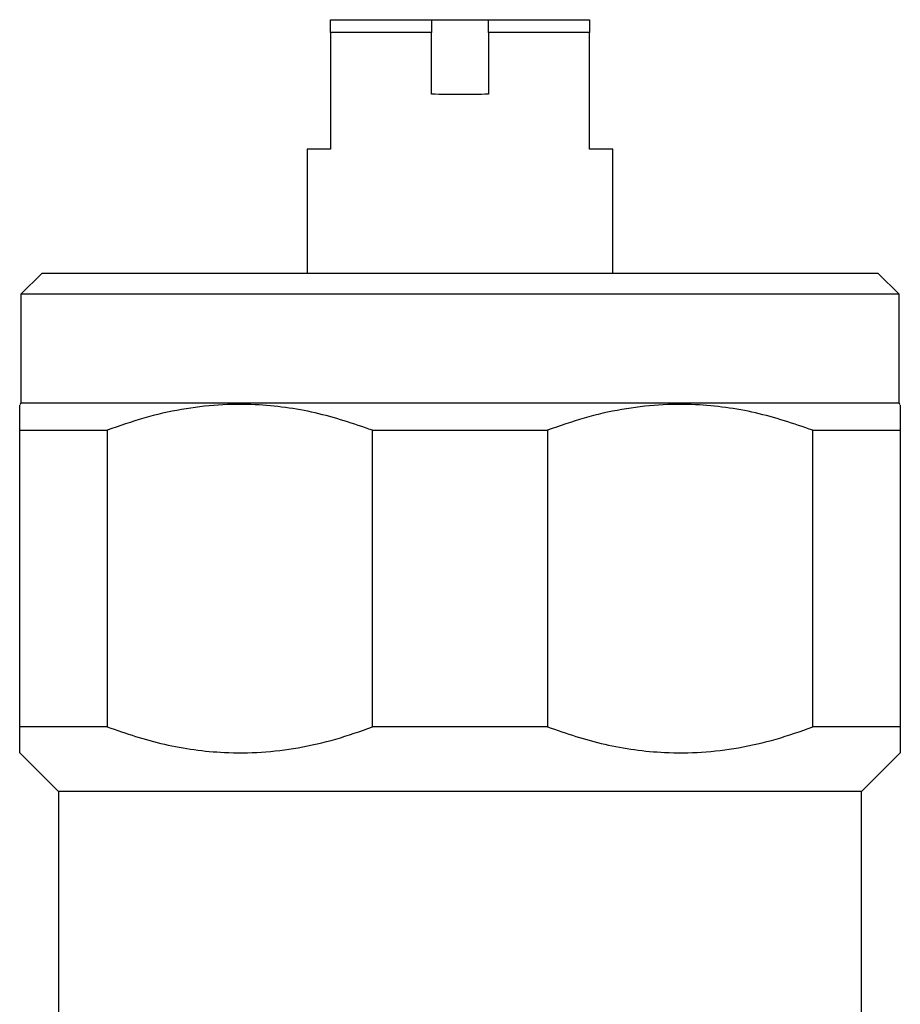
# Model space of a CAD drawing. Extents: x 17 to 409, y 44 to 262.
# Drawn here: x 348 to 382, y 224 to 262 of the extents above; entities that cross this region are included whole.
import ezdxf

# ---------------------------------------------------------------- set-up
doc = ezdxf.new("R2010")
doc.units = 0
doc.layers.get('0').update_dxf_attribs({"linetype": 'CONTINUOUS'})

msp = doc.modelspace()

# ---------------------------------------------------------------- linework, layer by layer
at = {"color": 7, "linetype": 'CONTINUOUS'}
for p, q in [((360.024, 261.494), (360.024, 261.994)), ((360.024, 261.994), (363.924, 261.994)), ((363.924, 261.994), (366.124, 261.994)), ((366.124, 261.994), (370.024, 261.994)), ((370.024, 261.994), (370.024, 261.494)), ((360.024, 261.494), (360.024, 256.994)), ((363.924, 261.494), (360.024, 261.494)), ((363.924, 259.115), (363.924, 261.494)), ((366.124, 261.494), (366.124, 259.115)), ((370.024, 261.494), (366.124, 261.494)), ((370.024, 256.994), (370.024, 261.494)), ((359.124, 256.994), (359.124, 252.194)), ((360.024, 256.994), (359.124, 256.994)), ((370.924, 256.994), (370.024, 256.994)), ((370.924, 252.194), (370.924, 256.994)), ((348.874, 252.194), (348.074, 251.394)), ((381.174, 252.194), (348.874, 252.194)), ((381.974, 251.394), (381.174, 252.194)), ((348.074, 251.394), (348.074, 247.194)), ((381.974, 251.394), (348.074, 251.394)), ((381.974, 247.194), (381.974, 251.394)), ((348.074, 247.194), (348.024, 247.144)), ((381.974, 247.194), (348.074, 247.194)), ((382.024, 247.144), (381.974, 247.194)), ((348.024, 246.144), (351.401, 246.144)), ((348.024, 234.694), (348.024, 246.144)), ((351.401, 246.144), (351.401, 234.694)), ((361.647, 234.694), (361.647, 246.144)), ((361.647, 246.144), (368.401, 246.144)), ((368.401, 246.144), (368.401, 234.694)), ((378.647, 234.694), (378.647, 246.144)), ((378.647, 246.144), (382.024, 246.144)), ((382.024, 246.144), (382.024, 234.694)), ((351.401, 234.694), (348.024, 234.694)), ((368.401, 234.694), (361.647, 234.694)), ((382.024, 234.694), (378.647, 234.694)), ((348.024, 233.694), (349.524, 232.194)), ((380.524, 232.194), (382.024, 233.694)), ((349.524, 232.194), (349.524, 214.294)), ((380.524, 232.194), (349.524, 232.194)), ((380.524, 214.294), (380.524, 232.194))]:
    msp.add_line(p, q, dxfattribs=at)
for points, knots in [([(363.924, 261.994), (363.924, 261.931), (363.924, 261.764), (363.924, 261.598), (363.924, 261.494)], [0, 0, 0, 0, 0.375762, 1, 1, 1, 1]), ([(366.124, 261.494), (366.124, 261.598), (366.124, 261.764), (366.124, 261.931), (366.124, 261.994)], [0, 0, 0, 0, 0.624238, 1, 1, 1, 1]), ([(366.124, 259.115), (365.764, 259.11), (365.031, 259.099), (364.297, 259.11), (363.924, 259.115)], [0, 0, 0, 0, 0.491053, 1, 1, 1, 1]), ([(348.024, 246.144), (348.024, 246.269), (348.024, 246.649), (348.024, 247.066), (348.024, 247.098), (348.024, 247.113)], [0, 0, 0, 0, 0.212089, 0.64186, 1, 1, 1, 1]), ([(361.647, 246.144), (360.915, 246.393), (359.809, 246.769), (358.285, 247.038), (357.035, 247.156), (355.692, 247.142), (354.253, 246.968), (352.815, 246.642), (351.872, 246.31), (351.401, 246.144)], [0, 0, 0, 0, 0.219213, 0.33093, 0.442635, 0.579585, 0.716547, 0.858252, 1, 1, 1, 1]), ([(378.647, 246.144), (377.915, 246.393), (376.809, 246.769), (375.285, 247.038), (374.035, 247.156), (372.692, 247.142), (371.253, 246.968), (369.815, 246.642), (368.872, 246.31), (368.401, 246.144)], [0, 0, 0, 0, 0.219213, 0.33093, 0.442635, 0.579585, 0.716547, 0.858252, 1, 1, 1, 1]), ([(382.024, 247.114), (382.024, 247.1), (382.024, 247.069), (382.024, 246.655), (382.024, 246.269), (382.024, 246.144)], [0, 0, 0, 0, 0.348981, 0.78791, 1, 1, 1, 1]), ([(348.024, 233.695), (348.024, 233.695), (348.024, 233.673), (348.024, 233.75), (348.024, 233.934), (348.024, 234.248), (348.024, 234.545), (348.024, 234.694)], [0, 0, 0, 0, 0.007169, 0.252095, 0.497047, 0.748497, 1, 1, 1, 1]), ([(351.401, 234.694), (352.133, 234.444), (353.238, 234.068), (354.762, 233.799), (356.012, 233.681), (357.356, 233.695), (358.795, 233.869), (360.232, 234.195), (361.176, 234.527), (361.647, 234.694)], [0, 0, 0, 0, 0.219199, 0.330907, 0.442605, 0.579562, 0.716531, 0.858244, 1, 1, 1, 1]), ([(368.401, 234.694), (369.133, 234.444), (370.238, 234.068), (371.762, 233.799), (373.012, 233.681), (374.356, 233.695), (375.795, 233.869), (377.232, 234.195), (378.176, 234.527), (378.647, 234.694)], [0, 0, 0, 0, 0.219199, 0.330908, 0.442605, 0.579562, 0.716531, 0.858245, 1, 1, 1, 1]), ([(382.024, 234.694), (382.024, 234.549), (382.024, 234.259), (382.024, 233.942), (382.024, 233.753), (382.024, 233.673), (382.024, 233.695), (382.024, 233.695)], [0, 0, 0, 0, 0.24525, 0.490452, 0.741654, 0.992828, 1, 1, 1, 1])]:
    msp.add_open_spline(points, degree=3, knots=knots, dxfattribs=at)

doc.saveas('drawing.dxf')
